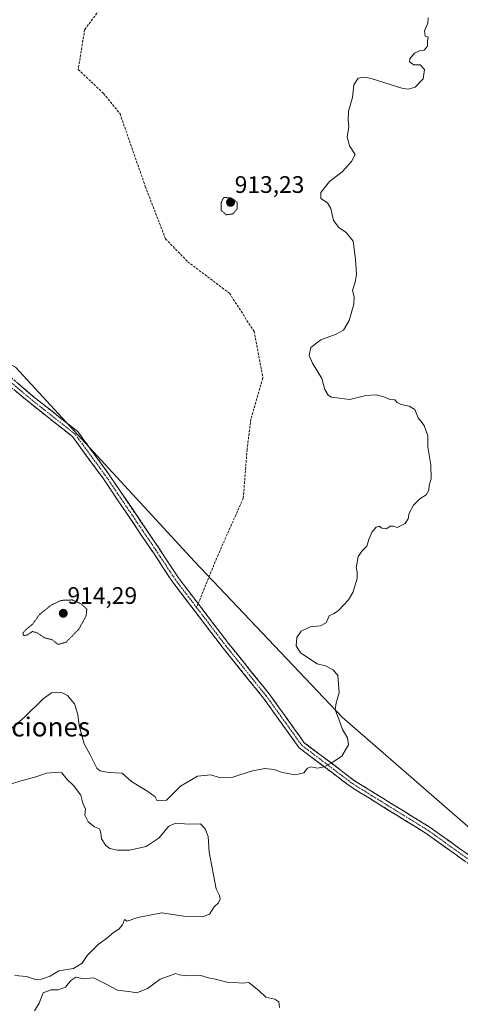
# Model space of a CAD drawing. Units: metres. Extents: x 562995 to 566426, y 4740287 to 4742632.
# Drawn here: x 563355 to 563539, y 4741429 to 4741841 of the extents above; entities that cross this region are included whole.
import ezdxf
from ezdxf.enums import TextEntityAlignment as Align

# ---------------------------------------------------------------- set-up
doc = ezdxf.new("R2010")
doc.units = ezdxf.units.M
doc.header["$MEASUREMENT"] = 0
for name, pattern in [('TRAZO_Y_PUNTO', [1, 0.5, -0.25, 0, -0.25]), ('TRAZOS2', [0.375, 0.25, -0.125]), ('TRAZOSX2', [1.5, 1, -0.5])]:
    doc.linetypes.add(name, pattern=pattern)
for name, color, linetype, lineweight in [('Arbolado forestal CxS', 92, 'Continuous', 0), ('Camino', 19, 'TRAZOSX2', 0), ('Camino Cxs', 19, 'Continuous', 0), ('Camino eje', 19, 'TRAZO_Y_PUNTO', 0), ('Carátula', 7, 'Continuous', 5), ('Curva de nivel normal', 36, 'Continuous', 0), ('Curva de nivel normal depresión', 36, 'TRAZOS2', 0), ('Punto de cota en terreno', 7, 'Continuous', 0), ('Rótulo de punto de cota en terreno', 19, 'Continuous', 0), ('Senda', 19, 'TRAZOSX2', 0), ('Texto cartográfico', 19, 'Continuous', 0)]:
    doc.layers.add(name, color=color, linetype=linetype, lineweight=lineweight)
doc.styles.add('Arial', font='txt', dxfattribs={"height": 0.2})

# ---------------------------------------------------------------- blocks, each defined once
blk = doc.blocks.new('*U150')
at = {"layer": 'Arbolado forestal CxS', "color": 92, "linetype": 'Continuous', "lineweight": 0}
blk.add_polyline3d([(563206.4251, 4741399.7009, 925.6382), (563229.2221, 4741448.5481, 923.0319), (563245.5061, 4741494.1393, 915.8741), (563229.2249, 4741549.5005, 919.027), (563212.9437, 4741604.8611, 924.4091), (563193.4055, 4741637.4271, 924.6775), (563212.9457, 4741683.0171, 924.4031), (563242.2555, 4741709.0695, 923.5269), (563304.1297, 4741722.0949, 922.0249), (563352.9765, 4741696.0417, 919.5008), (563427.8745, 4741614.6273, 917.5154), (563489.7463, 4741549.4963, 914.7905), (563564.6445, 4741484.3647, 913.6817)], dxfattribs=at)
blk = doc.blocks.new('*U151')
at = {"layer": 'Curva de nivel normal', "color": 36, "linetype": 'Continuous', "lineweight": 0}
for points in [[(563463.44, 4741428.02, 915), (563463.2, 4741430.4, 915), (563461.55, 4741431.46, 915), (563457.81, 4741432.42, 915), (563454.94, 4741434.99, 915), (563450.6, 4741438.53, 915), (563447.94, 4741438.25, 915), (563444.61, 4741438.55, 915), (563441.52, 4741438.68, 915), (563436.75, 4741439.86, 915), (563433.73, 4741440.44, 915), (563430.53, 4741441.38, 915), (563424.85, 4741441.28, 915), (563421.51, 4741441.71, 915), (563420.05, 4741442.29, 915), (563413.62, 4741439.86, 915), (563408.27, 4741436.01, 915), (563403.82, 4741434.13, 915), (563401.22, 4741434.65, 915), (563395.76, 4741435.31, 915), (563390.72, 4741437.97, 915), (563385.64, 4741440.42, 915), (563381.45, 4741440.08, 915), (563378.31, 4741440.75, 915), (563376.15, 4741439.36, 915), (563373.91, 4741436.49, 915), (563370.87, 4741435.39, 915), (563367.91, 4741435.46, 915), (563364.62, 4741434.12, 915), (563362.85, 4741429.84, 915), (563360.94, 4741426.65, 915)], [(563352.74, 4741441.37, 915), (563357.68, 4741441.07, 915), (563361.33, 4741439.77, 915), (563363.88, 4741439.83, 915), (563367.48, 4741441.16, 915), (563371.15, 4741443.34, 915), (563377.34, 4741444.29, 915), (563380.92, 4741446.59, 915), (563383.01, 4741449.84, 915), (563387.63, 4741454.44, 915), (563391.08, 4741456.92, 915), (563394.01, 4741459.49, 915), (563396.31, 4741460.82, 915), (563397.75, 4741462.66, 915), (563398.68, 4741464.86, 915), (563399.69, 4741464.14, 915), (563404.22, 4741465.67, 915), (563414.2, 4741467.65, 915), (563424.48, 4741466.16, 915), (563431.31, 4741465.98, 915), (563434.15, 4741467.16, 915), (563436.15, 4741470.12, 915), (563437.94, 4741471.82, 915), (563438.71, 4741473.35, 915), (563438.38, 4741474.84, 915), (563437.06, 4741477.69, 915), (563434.06, 4741493.06, 915), (563433.63, 4741499.55, 915), (563432.38, 4741502.77, 915), (563430.5, 4741504.92, 915), (563425.66, 4741504.78, 915), (563419.97, 4741505.2, 915), (563417.07, 4741503.76, 915), (563413.13, 4741499, 915), (563407.67, 4741495.35, 915), (563400.7, 4741493.83, 915), (563395.68, 4741493.95, 915), (563392.52, 4741494.64, 915), (563390.84, 4741495.9, 915), (563389.02, 4741498.56, 915), (563388.79, 4741501.18, 915), (563388.15, 4741502.74, 915), (563386.05, 4741503.71, 915), (563383.46, 4741505.8, 915), (563382.09, 4741508.54, 915), (563382.24, 4741511.1, 915), (563381.26, 4741513.56, 915), (563380.33, 4741516.87, 915), (563377.24, 4741520.88, 915), (563374.61, 4741523.39, 915), (563372.43, 4741526.21, 915), (563369.62, 4741526.4, 915), (563366.03, 4741526.15, 915), (563361.47, 4741524.61, 915), (563354.87, 4741522.76, 915), (563350.57, 4741521.38, 915)], [(563350.69, 4741544.27, 915), (563356.73, 4741549.6, 915), (563364.55, 4741557.15, 915), (563368.09, 4741559.7, 915), (563370.15, 4741560.06, 915), (563372.22, 4741559.9, 915), (563374.78, 4741558.59, 915), (563377.74, 4741555.15, 915), (563379.12, 4741550.61, 915), (563379.72, 4741545.99, 915), (563381.68, 4741538.43, 915), (563384.1, 4741534.05, 915), (563387.02, 4741528.13, 915), (563388.41, 4741527.06, 915), (563391.97, 4741526.42, 915), (563397.72, 4741526.13, 915), (563401.61, 4741522.57, 915), (563408.4, 4741518.48, 915), (563411.46, 4741516.24, 915), (563412.29, 4741514.57, 915), (563416.15, 4741514.8, 915), (563422.08, 4741520.7, 915), (563429.23, 4741524.83, 915), (563434.74, 4741525.35, 915), (563438.25, 4741524.36, 915), (563443.91, 4741524.5, 915), (563451.62, 4741526.95, 915), (563457.42, 4741528.01, 915), (563461.24, 4741527.66, 915), (563464.76, 4741526.42, 915), (563470.08, 4741525.41, 915), (563473.73, 4741526.27, 915), (563475.21, 4741528.23, 915), (563476.57, 4741528.75, 915), (563479.42, 4741528.24, 915), (563482.23, 4741528.74, 915), (563485.47, 4741530.58, 915), (563489.61, 4741533.27, 915), (563492.32, 4741537.96, 915), (563491.96, 4741540.94, 915), (563489.9, 4741544.35, 915), (563488.32, 4741548.77, 915), (563486.83, 4741552.62, 915), (563487.18, 4741555.51, 915), (563488.42, 4741559.74, 915), (563487.96, 4741567.04, 915), (563485.94, 4741569.37, 915), (563482.79, 4741570.99, 915), (563479.23, 4741571.93, 915), (563472.3, 4741576.45, 915), (563470.52, 4741579.45, 915), (563470.81, 4741582.89, 915), (563472.56, 4741585.58, 915), (563476.3, 4741587.32, 915), (563480.6, 4741587.72, 915), (563483, 4741589.08, 915), (563484.27, 4741591.98, 915), (563486.31, 4741592.99, 915), (563488.2, 4741594.14, 915), (563490.22, 4741596.47, 915), (563492.42, 4741598.64, 915), (563494.25, 4741601.74, 915), (563495.93, 4741607.64, 915), (563496.03, 4741610.46, 915), (563495.6, 4741612.05, 915), (563496.44, 4741616.76, 915), (563498.16, 4741619.11, 915), (563500.06, 4741621.06, 915), (563501.03, 4741624.35, 915), (563502.28, 4741627.07, 915), (563504, 4741629.06, 915), (563505.2, 4741629.45, 915), (563506.33, 4741628.67, 915), (563508.15, 4741628.38, 915), (563510.01, 4741629.49, 915), (563511.25, 4741629.52, 915), (563512.76, 4741628.92, 915), (563516.05, 4741630.55, 915), (563517.33, 4741632.6, 915), (563517.75, 4741634.93, 915), (563519.6, 4741638.33, 915), (563522.22, 4741640.85, 915), (563524.84, 4741642.66, 915), (563525.93, 4741644.6, 915), (563526.09, 4741646.6, 915), (563526.99, 4741649.27, 915), (563526.83, 4741655.09, 915), (563525.6, 4741662.62, 915), (563525.64, 4741667.25, 915), (563523.98, 4741671.62, 915), (563521.5, 4741674.88, 915), (563520.1, 4741678.26, 915), (563517.79, 4741679.74, 915), (563514.37, 4741680.36, 915), (563512.79, 4741681.25, 915), (563511.83, 4741682.29, 915), (563509.7, 4741682.49, 915), (563507.1, 4741683.56, 915), (563503.94, 4741684.42, 915), (563499.66, 4741684.22, 915), (563492.9, 4741682.46, 915), (563485.32, 4741683.44, 915), (563483.81, 4741684.34, 915), (563482.43, 4741686.64, 915), (563481.26, 4741691.34, 915), (563477.3, 4741697.63, 915), (563475.96, 4741700.91, 915), (563476.65, 4741704.32, 915), (563480.79, 4741707.49, 915), (563487.15, 4741709.83, 915), (563490.22, 4741711.57, 915), (563492.59, 4741715.53, 915), (563494.66, 4741722.38, 915), (563494.73, 4741725.52, 915), (563493.99, 4741728.12, 915), (563495.12, 4741731.58, 915), (563495.66, 4741734.88, 915), (563495.28, 4741741.04, 915), (563494.35, 4741748.81, 915), (563491.34, 4741752.41, 915), (563488.32, 4741754.53, 915), (563486.03, 4741757.39, 915), (563484.97, 4741762.49, 915), (563483.62, 4741764.75, 915), (563480.8, 4741766.6, 915), (563480.76, 4741769.15, 915), (563484.47, 4741773.79, 915), (563489.76, 4741777.8, 915), (563493.62, 4741782.09, 915), (563495.21, 4741784.98, 915), (563492.85, 4741788.62, 915), (563491.84, 4741792.3, 915), (563492.58, 4741796.78, 915), (563492.22, 4741799.38, 915), (563492.31, 4741803.1, 915), (563494.09, 4741808.95, 915), (563494.59, 4741814.18, 915), (563496.39, 4741817.04, 915), (563499.13, 4741817.45, 915), (563501.91, 4741816.83, 915), (563514.64, 4741812.8, 915), (563517.37, 4741812.34, 915), (563520.32, 4741813.24, 915), (563523.62, 4741816.71, 915), (563524.17, 4741820.62, 915), (563522.42, 4741822.54, 915), (563519.77, 4741822.56, 915), (563517.88, 4741823.76, 915), (563518.03, 4741825.05, 915), (563520.06, 4741827.45, 915), (563522.15, 4741828.43, 915), (563524.09, 4741828.65, 915), (563525.4, 4741830.3, 915), (563525.42, 4741832.55, 915), (563525.65, 4741834.19, 915), (563524.39, 4741834.58, 915), (563524.12, 4741836.82, 915), (563525.63, 4741840.03, 915), (563525.71, 4741842.18, 915)]]:
    blk.add_polyline3d(points, dxfattribs=at)
blk = doc.blocks.new('5PATER')
at = {"layer": 'Carátula', "linetype": 'Continuous', "lineweight": 5}
h = blk.add_hatch(color=250, dxfattribs=at)
edge = h.paths.add_edge_path()
edge.add_ellipse((0, 0.01), major_axis=(-1.33, -1.34), ratio=0.999422, start_angle=0, end_angle=360)

msp = doc.modelspace()

# ---------------------------------------------------------------- linework, layer by layer
at = {"layer": 'Arbolado forestal CxS', "color": 92, "linetype": 'Continuous', "lineweight": 0}
for points in [[(563617.78, 4741443.01, 914.34), (563564.64, 4741484.36, 913.68), (563489.75, 4741549.5, 914.79), (563427.87, 4741614.63, 917.52), (563352.98, 4741696.04, 919.5), (563304.13, 4741722.09, 922.02), (563242.26, 4741709.07, 923.53), (563212.95, 4741683.02, 924.4), (563193.41, 4741637.43, 924.68), (563212.94, 4741604.86, 924.41), (563229.22, 4741549.5, 919.03), (563245.51, 4741494.14, 915.87), (563229.22, 4741448.55, 923.03), (563206.43, 4741399.7, 925.64), (563199.91, 4741337.83, 921.96), (563196.65, 4741266.18, 928.08), (563167.34, 4741217.34, 930.66), (563147.8, 4741201.05, 928.59), (563116.26, 4741185.45, 924.98)], [(563617.78, 4741443.01, 914.34), (563564.64, 4741484.36, 913.68), (563489.75, 4741549.5, 914.79), (563427.87, 4741614.63, 917.52), (563352.98, 4741696.04, 919.5), (563304.13, 4741722.09, 922.02), (563242.26, 4741709.07, 923.53), (563212.95, 4741683.02, 924.4), (563193.41, 4741637.43, 924.68), (563212.94, 4741604.86, 924.41), (563229.22, 4741549.5, 919.03), (563245.51, 4741494.14, 915.87), (563229.22, 4741448.55, 923.03), (563206.43, 4741399.7, 925.64), (563199.91, 4741337.83, 921.96), (563196.65, 4741266.18, 928.08), (563167.34, 4741217.34, 930.66), (563147.8, 4741201.05, 928.59), (563116.26, 4741185.45, 924.98)], [(563564.64, 4741484.36, 913.68), (563489.75, 4741549.5, 914.79), (563427.87, 4741614.63, 917.52), (563352.98, 4741696.04, 919.5), (563304.13, 4741722.09, 922.02), (563242.26, 4741709.07, 923.53), (563212.95, 4741683.02, 924.4), (563193.41, 4741637.43, 924.68), (563212.94, 4741604.86, 924.41), (563229.22, 4741549.5, 919.03), (563245.51, 4741494.14, 915.87), (563229.22, 4741448.55, 923.03), (563206.43, 4741399.7, 925.64)]]:
    msp.add_polyline3d(points, dxfattribs=at)
at = {"layer": 'Camino', "color": 19, "linetype": 'TRAZOSX2', "lineweight": 0}
for points in [[(563429.44, 4741597.07), (563421.19, 4741607.9), (563412.96, 4741620.35), (563391.98, 4741651.39), (563379.04, 4741669.04), (563361.12, 4741683.23), (563340.48, 4741700.71), (563339.53, 4741701.72), (563330.45, 4741706.92), (563310.61, 4741714.13), (563286.66, 4741726.57), (563272.45, 4741735.26), (563246.56, 4741754.99), (563226.83, 4741771.52), (563201.05, 4741788.32), (563158.13, 4741821.27), (563123.6, 4741846.74)], [(563122.42, 4741843.96), (563155.98, 4741818.46), (563199, 4741785.43), (563224.72, 4741768.67), (563244.35, 4741752.22), (563270.45, 4741732.33), (563284.92, 4741723.49), (563309.18, 4741710.88), (563328.95, 4741703.7), (563337.46, 4741698.82), (563338.48, 4741698.11), (563359.22, 4741680.9), (563376.86, 4741666.94), (563389.53, 4741649.66), (563410.46, 4741618.68), (563418.74, 4741606.16), (563439.85, 4741578.48), (563456.77, 4741557.54), (563471.69, 4741536.75), (563493.2, 4741520.49), (563524.86, 4741500.9), (563564.76, 4741472.35)], [(563566.21, 4741475), (563526.53, 4741503.39), (563494.9, 4741522.96), (563473.86, 4741538.87), (563459.15, 4741559.36), (563442.21, 4741580.33), (563429.44, 4741597.07)]]:
    msp.add_lwpolyline(points, dxfattribs=at)
at = {"layer": 'Camino Cxs', "color": 19, "linetype": 'Continuous', "lineweight": 0}
for points in [[(563540.82, 4741489.48, 914.4), (563536.83, 4741492.33, 914.47), (563532.84, 4741495.19, 914.35), (563528.85, 4741498.04, 914.21), (563524.86, 4741500.9, 914.12), (563520.9, 4741503.34, 913.99), (563516.95, 4741505.79, 913.97), (563512.99, 4741508.24, 913.82), (563509.03, 4741510.69, 913.79), (563505.07, 4741513.14, 913.71), (563501.12, 4741515.59, 913.65), (563497.16, 4741518.04, 913.66), (563493.2, 4741520.49, 913.72), (563489.62, 4741523.2, 913.96), (563486.03, 4741525.91, 914.41), (563482.45, 4741528.62, 914.93), (563478.86, 4741531.33, 915.23), (563475.28, 4741534.04, 915.46), (563471.69, 4741536.75, 915.61), (563469.2, 4741540.22, 915.73), (563466.72, 4741543.68, 915.77), (563464.23, 4741547.15, 915.95), (563461.74, 4741550.61, 916.01), (563459.25, 4741554.07, 916.18), (563456.77, 4741557.54, 916.31), (563453.95, 4741561.03, 916.49), (563451.13, 4741564.52, 916.6), (563448.31, 4741568.01, 916.79), (563445.49, 4741571.5, 916.99), (563442.67, 4741574.99, 917.09), (563439.85, 4741578.48, 917.19), (563436.83, 4741582.43, 917.3), (563433.82, 4741586.39, 917.41), (563430.8, 4741590.34, 917.5), (563427.79, 4741594.29, 917.55), (563424.77, 4741598.25, 917.59), (563421.76, 4741602.2, 917.59), (563418.74, 4741606.16, 917.56), (563416.67, 4741609.29, 917.56), (563414.6, 4741612.42, 917.5), (563412.53, 4741615.55, 917.55), (563410.46, 4741618.68, 917.68), (563407.85, 4741622.55, 917.66), (563405.23, 4741626.43, 917.69), (563402.61, 4741630.3, 917.78), (563400, 4741634.17, 917.81), (563397.38, 4741638.04, 917.76), (563394.76, 4741641.92, 917.83), (563392.15, 4741645.79, 917.96), (563389.53, 4741649.66, 918.12), (563387, 4741653.12, 918.07), (563384.46, 4741656.57, 918.23), (563381.93, 4741660.03, 918.35), (563379.39, 4741663.48, 918.53), (563376.86, 4741666.94, 918.7), (563373.33, 4741669.73, 918.83), (563369.81, 4741672.52, 918.91), (563366.28, 4741675.31, 918.91), (563362.75, 4741678.11, 919.04), (563359.22, 4741680.9, 919.24), (563355.76, 4741683.77, 919.28), (563352.31, 4741686.64, 919.39)], [(563354.24, 4741689.05, 919.46), (563357.68, 4741686.14, 919.39), (563361.12, 4741683.23, 919.34), (563364.7, 4741680.39, 919.09), (563368.29, 4741677.55, 919.07), (563371.87, 4741674.71, 919.05), (563375.46, 4741671.87, 918.93), (563379.04, 4741669.04, 918.91), (563381.63, 4741665.51, 918.74), (563384.22, 4741661.98, 918.54), (563386.81, 4741658.45, 918.28), (563389.39, 4741654.92, 918.16), (563391.98, 4741651.39, 918.1), (563394.6, 4741647.51, 918.04), (563397.23, 4741643.63, 917.76), (563399.85, 4741639.75, 917.77), (563402.47, 4741635.87, 917.79), (563405.09, 4741631.99, 917.81), (563407.71, 4741628.11, 917.72), (563410.34, 4741624.23, 917.7), (563412.96, 4741620.35, 917.63), (563415.7, 4741616.2, 917.54), (563418.45, 4741612.05, 917.55), (563421.19, 4741607.9, 917.56), (563424.19, 4741603.96, 917.55), (563427.19, 4741600.02, 917.55), (563430.2, 4741596.08, 917.51), (563433.2, 4741592.14, 917.46), (563436.2, 4741588.21, 917.35), (563439.2, 4741584.27, 917.33), (563442.21, 4741580.33, 917.19), (563445.03, 4741576.83, 917.13), (563447.86, 4741573.34, 917.04), (563450.68, 4741569.84, 916.89), (563453.5, 4741566.35, 916.67), (563456.33, 4741562.85, 916.56), (563459.15, 4741559.36, 916.37), (563461.61, 4741555.94, 916.24), (563464.06, 4741552.53, 916.06), (563466.51, 4741549.11, 916.04), (563468.96, 4741545.7, 915.82), (563471.41, 4741542.29, 915.72), (563473.86, 4741538.87, 915.71), (563477.37, 4741536.22, 915.54), (563480.87, 4741533.57, 915.44), (563484.38, 4741530.92, 915.06), (563487.89, 4741528.27, 914.65), (563491.39, 4741525.61, 914.2), (563494.9, 4741522.96, 913.92), (563498.85, 4741520.52, 913.79), (563502.81, 4741518.07, 913.75), (563506.76, 4741515.62, 913.79), (563510.71, 4741513.18, 913.67), (563514.67, 4741510.73, 913.74), (563518.62, 4741508.29, 913.92), (563522.57, 4741505.84, 914.08), (563526.53, 4741503.39, 914.2), (563530.49, 4741500.55, 914.26), (563534.46, 4741497.72, 914.39), (563538.43, 4741494.88, 914.45), (563542.4, 4741492.04, 914.46)]]:
    msp.add_polyline3d(points, dxfattribs=at)
at = {"layer": 'Camino eje', "color": 19, "linetype": 'TRAZO_Y_PUNTO', "lineweight": 0}
for points in [[(563428.79, 4741595.46), (563419.97, 4741607.03), (563411.71, 4741619.51), (563390.76, 4741650.52), (563377.95, 4741667.99), (563360.17, 4741682.06), (563339.48, 4741699.41), (563338.5, 4741700.27), (563333.96, 4741702.87), (563329.7, 4741705.31), (563319.78, 4741708.92), (563309.9, 4741712.51), (563297.77, 4741718.81), (563285.79, 4741725.03), (563278.69, 4741729.38), (563271.45, 4741733.8), (563245.46, 4741753.61), (563225.78, 4741770.1), (563200.03, 4741786.88), (563157.06, 4741819.87), (563140.28, 4741832.62), (563123.01, 4741845.35)], [(563428.79, 4741595.46), (563441.03, 4741579.4), (563457.96, 4741558.45), (563472.78, 4741537.81), (563494.05, 4741521.72), (563525.69, 4741502.15), (563565.49, 4741473.68)]]:
    msp.add_lwpolyline(points, dxfattribs=at)
at = {"layer": 'Curva de nivel normal depresión', "color": 36, "linetype": 'TRAZOS2', "lineweight": 0}
for points in [[(563441.14, 4741759.79, 915), (563443.96, 4741760.16, 915), (563445.82, 4741762.32, 915), (563445.8, 4741764.89, 915), (563443.56, 4741766.78, 915), (563440.15, 4741767.1, 915), (563439.06, 4741764.87, 915), (563439.07, 4741761.77, 915), (563441.14, 4741759.79, 915)], [(563370.85, 4741579.97, 915), (563374.17, 4741580.92, 915), (563379.51, 4741586.35, 915), (563382.54, 4741591.9, 915), (563382.88, 4741594.77, 915), (563380.62, 4741596.9, 915), (563376.72, 4741598.6, 915), (563371.98, 4741598.4, 915), (563367.87, 4741596.37, 915), (563363.04, 4741592.5, 915), (563360.21, 4741588.51, 915), (563358.06, 4741586.75, 915), (563356.12, 4741584.81, 915), (563356.39, 4741583.69, 915), (563358.15, 4741583.99, 915), (563359.98, 4741585.38, 915), (563361.71, 4741585.02, 915), (563365.26, 4741582.71, 915), (563368.22, 4741582.01, 915), (563370.85, 4741579.97, 915)]]:
    msp.add_polyline3d(points, dxfattribs=at)
at = {"layer": 'Senda', "color": 19, "linetype": 'TRAZOSX2', "lineweight": 0}
for points in [[(563395.17, 4741855), (563381.94, 4741837.27), (563379.29, 4741820.61), (563389.87, 4741810.55), (563396.75, 4741802.08), (563407.34, 4741771.66), (563415.8, 4741749.7), (563425.06, 4741740.17), (563442.53, 4741726.94), (563452.84, 4741711.07), (563456.55, 4741691.49), (563451.52, 4741674.29), (563449.93, 4741661.59), (563448.35, 4741641.22), (563437.76, 4741617.41), (563429.44, 4741597.07)], [(563429.44, 4741597.07), (563428.79, 4741595.46)]]:
    msp.add_lwpolyline(points, dxfattribs=at)

# ---------------------------------------------------------------- block references
at = {"layer": 'Arbolado forestal CxS', "color": 92, "linetype": 'Continuous', "lineweight": 0}
msp.add_blockref('*U150', (0, 0), dxfattribs=at)
at = {"layer": 'Curva de nivel normal', "color": 36, "linetype": 'Continuous', "lineweight": 0}
msp.add_blockref('*U151', (0, 0), dxfattribs=at)
at = {"layer": 'Punto de cota en terreno', "linetype": 'Continuous', "lineweight": 0}
for p in [(563443, 4741765, 913.23), (563373, 4741593, 914.29)]:
    msp.add_blockref('5PATER', p, dxfattribs=at)

# ---------------------------------------------------------------- texts
at = {"layer": 'Rótulo de punto de cota en terreno', "color": 19, "linetype": 'Continuous', "lineweight": 0, "style": 'Arial'}
for s, p in [('913,23', (563444.76, 4741766.76)), ('914,29', (563374.76, 4741594.76))]:
    msp.add_text(s, height=7, dxfattribs=at).set_placement(p, align=Align.BOTTOM_LEFT)
at = {"layer": 'Texto cartográfico', "color": 19, "linetype": 'Continuous', "lineweight": 0, "style": 'Arial'}
msp.add_text('Limitaciones', height=8, dxfattribs=at).set_placement((563351.6, 4741545.46), align=Align.MIDDLE_CENTER)

doc.saveas('drawing.dxf')
